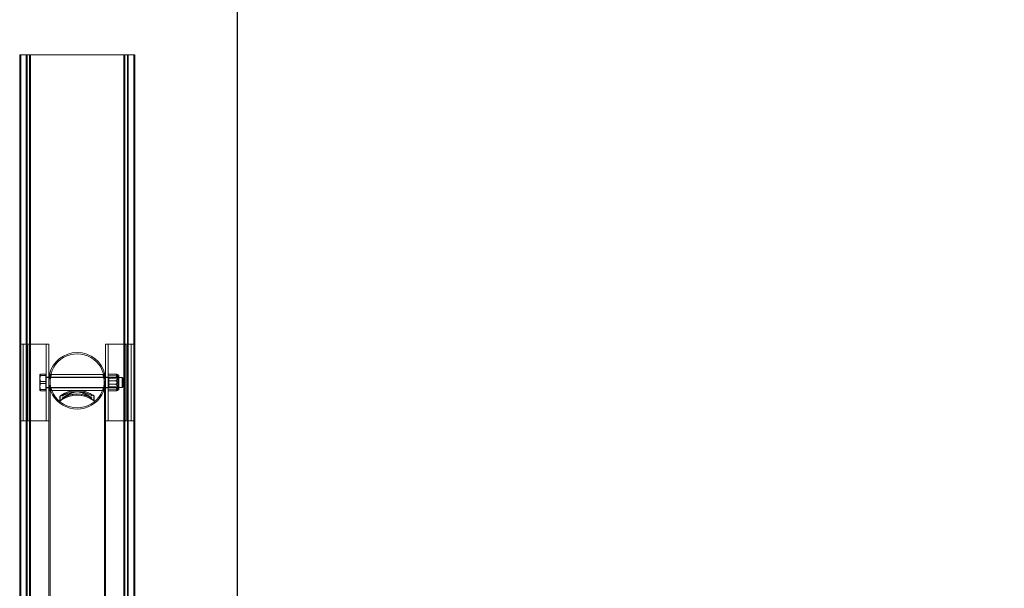
# Model space of a CAD drawing. Units: millimetres. Extents: x 34827 to 41223, y -2252 to 7565.
# Drawn here: x 36097 to 37637, y 4331 to 5220 of the extents above; entities that cross this region are included whole.
import ezdxf

# ---------------------------------------------------------------- set-up
doc = ezdxf.new("R2010")
doc.units = ezdxf.units.MM
doc.header["$LTSCALE"] = 500
doc.linetypes.add('BORDER', pattern=[1.75, 0.5, -0.25, 0.5, -0.25, 0, -0.25])
doc.layers.add('HAGS-EN1176 Falling Space', color=30, linetype='BORDER')
doc.layers.add('HAGS-EN1176 Tested Surface', color=1, linetype='Continuous')

msp = doc.modelspace()

# ---------------------------------------------------------------- linework, layer by layer
at = {"color": 0, "linetype": 'Continuous', "lineweight": 0}
for p, q in [((36097.4, 3716.9), (36097.4, 5164.9)), ((36100.9, 5164.9), (36097.4, 5164.9)), ((36098.9, 2164.9), (36098.9, 5164.9)), ((36110.9, 5164.9), (36100.9, 5164.9)), ((36107.6, 2164.9), (36107.6, 5164.9)), ((36108.9, 2164.9), (36108.9, 5164.9)), ((36114.4, 5164.9), (36110.9, 5164.9)), ((36112.9, 5164.9), (36112.9, 2164.9)), ((36114.4, 5164.9), (36120.2, 5164.9)), ((36114.4, 5164.9), (36114.4, 3724.9)), ((36123.1, 5164.9), (36120.2, 5164.9)), ((36129.6, 5164.9), (36123.1, 5164.9)), ((36134.5, 5164.9), (36129.6, 5164.9)), ((36134.5, 5164.9), (36140.9, 5164.9)), ((36142.3, 5164.9), (36140.9, 5164.9)), ((36232.3, 5164.9), (36142.3, 5164.9)), ((36233.8, 5164.9), (36232.3, 5164.9)), ((36233.8, 5164.9), (36240.2, 5164.9)), ((36245.1, 5164.9), (36240.2, 5164.9)), ((36251.6, 5164.9), (36245.1, 5164.9)), ((36254.4, 5164.9), (36251.6, 5164.9)), ((36254.4, 5164.9), (36260.3, 5164.9)), ((36263.8, 5164.9), (36260.3, 5164.9)), ((36260.3, 3724.9), (36260.3, 5164.9)), ((36261.8, 2164.9), (36261.8, 5164.9)), ((36273.8, 5164.9), (36263.8, 5164.9)), ((36265.8, 5164.9), (36265.8, 2164.9)), ((36267, 5164.9), (36267, 2164.9)), ((36277.3, 5164.9), (36273.8, 5164.9)), ((36275.8, 5164.9), (36275.8, 2164.9)), ((36277.3, 5164.9), (36277.3, 3716.9)), ((36101.2, 4713), (36098.7, 4713)), ((36098.7, 4713), (36098.7, 4593)), ((36108.2, 4713), (36101.2, 4713)), ((36102.7, 4713), (36102.7, 4593)), ((36108.2, 4713), (36111, 4713)), ((36114.4, 4713), (36111, 4713)), ((36134.8, 4713), (36114.4, 4713)), ((36138.8, 4713), (36134.8, 4713)), ((36138.8, 4713), (36142.8, 4713)), ((36138.8, 4713), (36138.8, 4712.1)), ((36142.8, 4712.1), (36142.8, 4713)), ((36231.8, 4713), (36235.8, 4713)), ((36231.8, 4713), (36231.8, 4712.1)), ((36239.8, 4713), (36235.8, 4713)), ((36235.8, 4712.1), (36235.8, 4713)), ((36260.3, 4713), (36239.8, 4713)), ((36263.7, 4713), (36260.3, 4713)), ((36263.7, 4713), (36266.4, 4713)), ((36273.5, 4713), (36266.4, 4713)), ((36271.9, 4593), (36271.9, 4713)), ((36275.9, 4713), (36273.5, 4713)), ((36275.9, 4593), (36275.9, 4713)), ((36109.7, 4595), (36109.7, 4711)), ((36112.4, 4595), (36112.4, 4711)), ((36138.8, 4662.9), (36138.8, 4712.1)), ((36142.8, 4662.9), (36142.8, 4712.1)), ((36231.8, 4712.1), (36231.8, 4662.9)), ((36235.8, 4712.1), (36235.8, 4662.9)), ((36262.2, 4711), (36262.2, 4595)), ((36265, 4711), (36265, 4595)), ((36128.8, 4665), (36128.9, 4665.1)), ((36128.8, 4660.3), (36128.8, 4665)), ((36128.8, 4648.4), (36128.8, 4660.3)), ((36138, 4665.8), (36129.9, 4665.8)), ((36138, 4664), (36129.9, 4664)), ((36138, 4654.8), (36129.9, 4654.8)), ((36138, 4651.2), (36129.9, 4651.2)), ((36138, 4665.8), (36138, 4660.3)), ((36138.8, 4665), (36138, 4665)), ((36138, 4660.3), (36138, 4654.8)), ((36138, 4654.8), (36138, 4648.4)), ((36138.8, 4662.9), (36138.8, 4653)), ((36138.8, 4661.5), (36142.8, 4661.5)), ((36138.8, 4653), (36138.8, 4643.1)), ((36252.2, 4661), (36139.4, 4661)), ((36144.7, 4665.5), (36142.8, 4665.5)), ((36142.8, 4662.9), (36142.8, 4653)), ((36231.8, 4661.5), (36142.8, 4661.5)), ((36142.8, 4653), (36142.8, 4643.1)), ((36142.9, 4654.3), (36142.9, 4655.7)), ((36142.9, 4596.9), (36142.9, 4651.6)), ((36144.7, 4665.6), (36146.8, 4665.6)), ((36230, 4665.5), (36144.7, 4665.5)), ((36144.9, 4654.3), (36144.9, 4655.7)), ((36144.9, 4596.9), (36144.9, 4651.6)), ((36227.9, 4665.6), (36230, 4665.6)), ((36229.8, 4654.3), (36229.8, 4655.7)), ((36229.8, 4596.9), (36229.8, 4651.6)), ((36231.8, 4665.5), (36230, 4665.5)), ((36231.8, 4653), (36231.8, 4662.9)), ((36235.8, 4661.5), (36231.8, 4661.5)), ((36231.8, 4654.3), (36231.8, 4655.7)), ((36231.8, 4643.1), (36231.8, 4653)), ((36231.8, 4596.9), (36231.8, 4651.6)), ((36248.1, 4666.1), (36235.8, 4666.1)), ((36248.1, 4663.4), (36235.8, 4663.4)), ((36235.8, 4653), (36235.8, 4662.9)), ((36236.9, 4659.9), (36235.8, 4661)), ((36248.1, 4655.7), (36235.8, 4655.7)), ((36235.8, 4643.1), (36235.8, 4653)), ((36236.9, 4659.9), (36236.9, 4650.8)), ((36251.2, 4659.9), (36236.9, 4659.9)), ((36236.9, 4650.8), (36236.9, 4646.1)), ((36252.2, 4664.3), (36250.8, 4665.2)), ((36251.2, 4659.9), (36252.2, 4661)), ((36251.2, 4659.9), (36251.2, 4650.8)), ((36251.2, 4650.8), (36251.2, 4646.1)), ((36252.2, 4664.3), (36252.2, 4649.3)), ((36257.7, 4661), (36252.2, 4661)), ((36257.7, 4661), (36257.7, 4649.9)), ((36258.8, 4659.9), (36257.7, 4661)), ((36258.8, 4659.9), (36258.8, 4650.4)), ((36128.8, 4641.1), (36128.8, 4648.4)), ((36128.8, 4641), (36128.8, 4641.1)), ((36128.8, 4641), (36128.9, 4640.9)), ((36138, 4642), (36129.9, 4642)), ((36138, 4640.2), (36129.9, 4640.2)), ((36138, 4648.4), (36138, 4642)), ((36138, 4642), (36138, 4641.1)), ((36138, 4641.1), (36138, 4640.2)), ((36138.8, 4641), (36138, 4641)), ((36138.8, 4644.5), (36142.8, 4644.5)), ((36138.8, 4593.9), (36138.8, 4643.1)), ((36252.2, 4645), (36139.4, 4645)), ((36231.8, 4644.5), (36142.8, 4644.5)), ((36142.8, 4593.9), (36142.8, 4643.1)), ((36142.9, 4640.5), (36142.8, 4640.5)), ((36231.8, 4640.5), (36142.9, 4640.5)), ((36144.7, 4640.4), (36146.8, 4640.4)), ((36184.4, 4638.2), (36184.4, 4638.3)), ((36189.5, 4638.2), (36189.5, 4638.3)), ((36227.9, 4640.4), (36230, 4640.4)), ((36235.8, 4644.5), (36231.8, 4644.5)), ((36231.8, 4643.1), (36231.8, 4593.9)), ((36231.8, 4640.5), (36231.8, 4640.5)), ((36248.1, 4650.3), (36235.8, 4650.3)), ((36236.9, 4646.1), (36235.8, 4645)), ((36235.8, 4643.1), (36235.8, 4593.9)), ((36248.1, 4642.6), (36235.8, 4642.6)), ((36248.1, 4639.9), (36235.8, 4639.9)), ((36251.2, 4646.1), (36236.9, 4646.1)), ((36252.2, 4641.7), (36250.8, 4640.8)), ((36251.2, 4646.1), (36252.2, 4645)), ((36252.2, 4649.3), (36252.2, 4641.7)), ((36257.7, 4645), (36252.2, 4645)), ((36257.7, 4649.9), (36257.7, 4645)), ((36258.8, 4646.1), (36257.7, 4645)), ((36258.8, 4650.4), (36258.8, 4646.1)), ((36159.9, 4631.4), (36159.9, 4623.9)), ((36159.9, 4631.2), (36159.9, 4631.4)), ((36159.9, 4631.2), (36159.9, 4623.8)), ((36160, 4631.2), (36159.9, 4631.2)), ((36159.9, 4623.8), (36159.9, 4623.9)), ((36160, 4623.7), (36159.9, 4623.8)), ((36160, 4631.2), (36160, 4623.7)), ((36160.9, 4624.8), (36160.9, 4631.9)), ((36160.9, 4631.8), (36160.9, 4624.8)), ((36160.9, 4624.8), (36160.9, 4624.7)), ((36160.9, 4624.7), (36160.9, 4624.8)), ((36163.7, 4628.1), (36163.7, 4628.2)), ((36163.9, 4631.9), (36163.9, 4631.9)), ((36163.9, 4631.8), (36163.9, 4631.9)), ((36163.9, 4631.8), (36163.9, 4631.8)), ((36165.6, 4629.3), (36165.6, 4629.4)), ((36208.4, 4629.7), (36208.4, 4629.8)), ((36210.1, 4632.3), (36210.1, 4632.3)), ((36210.1, 4632.2), (36210.1, 4632.3)), ((36210.1, 4632.2), (36210.1, 4632.2)), ((36210.3, 4628.5), (36210.3, 4628.6)), ((36213.1, 4625.3), (36213.1, 4632.4)), ((36213.1, 4632.2), (36213.1, 4632.4)), ((36213.1, 4632.2), (36213.1, 4625.2)), ((36214.1, 4631.8), (36214.1, 4624.4)), ((36214.1, 4631.7), (36214.1, 4631.8)), ((36214.1, 4631.7), (36214.1, 4624.2)), ((36214.1, 4631.7), (36214.1, 4631.6)), ((36214.1, 4631.6), (36214.1, 4624.2)), ((36214.1, 4624.2), (36214.1, 4624.4)), ((36214.1, 4624.2), (36214.1, 4624.2)), ((36098.7, 4593), (36101.2, 4593)), ((36101.2, 4593), (36108.2, 4593)), ((36111, 4593), (36108.2, 4593)), ((36111, 4593), (36114.4, 4593)), ((36114.4, 4593), (36134.8, 4593)), ((36134.8, 4593), (36138.8, 4593)), ((36138.8, 4593.9), (36138.8, 4593)), ((36142.8, 4593), (36138.8, 4593)), ((36142.8, 4593), (36142.8, 4593.9)), ((36142.9, 4596.9), (36142.9, 3831.1)), ((36144.9, 4596.9), (36144.9, 3831.1)), ((36229.8, 3831.1), (36229.8, 4596.9)), ((36231.8, 3831.1), (36231.8, 4596.9)), ((36231.8, 4593.9), (36231.8, 4593)), ((36235.8, 4593), (36231.8, 4593)), ((36235.8, 4593), (36235.8, 4593.9)), ((36235.8, 4593), (36239.8, 4593)), ((36239.8, 4593), (36260.3, 4593)), ((36260.3, 4593), (36263.7, 4593)), ((36266.4, 4593), (36263.7, 4593)), ((36266.4, 4593), (36273.5, 4593)), ((36273.5, 4593), (36275.9, 4593))]:
    msp.add_line(p, q, dxfattribs=at)
at = {"color": 0, "linetype": 'Continuous', "lineweight": 0, "extrusion": (0, 0, -1)}
for centre, start, end in [((-36139.4, 4661.6), 270, 360), ((-36139.4, 4644.4), 0, 90)]:
    msp.add_arc(centre, 0.6, start, end, dxfattribs=at)
at = {"color": 0, "linetype": 'Continuous', "lineweight": 0}
for centre, major_axis, ratio, start_param, end_param in [((36108.2, 4711), (0, 2), 0.71934, -1.570796, 0), ((36266.4, 4711), (0, 2), 0.71934, 0, 1.570796), ((36187.3, 4655.7), (44.5, 0), 0.99428, 0.224293, 2.9173), ((36187.3, 4655.7), (42.4, 0), 0.99428, 0, 3.141593), ((36187.3, 4655.7), (-44.5, 0), 0.99428, -0.224293, 0), ((36187.3, 4655.7), (-44.5, 0), 0.99428, 0, 3.141593), ((36187.3, 4655.7), (-42.5, 0), 0.99428, 0, 3.141593), ((36187.3, 4655.7), (44.4, 0), 0.99428, 0, 0.224293), ((36187.3, 4596.3), (-44.6, 0), 0.99428, -2.214851, -0.909289), ((36187.3, 4588.9), (-44.6, 0), 0.99428, -2.214851, -0.909289), ((36187.3, 4596.3), (-44.5, 0), 0.99428, -2.216568, -0.907571), ((36187.3, 4588.9), (-44.5, 0), 0.99428, -2.216568, -0.907571), ((36187.3, 4596.2), (-44.6, 0), 0.99428, -2.159603, -0.964536), ((36187.3, 4589), (-44.6, 0), 0.99428, -2.159603, -0.964536), ((36187.3, 4594.4), (33.2, 35.1), 0.850189, 0.909726, 1.392212), ((36187.3, 4594.2), (-44.7, 0), 0.99428, -2.094622, -1.029517), ((36187.3, 4594.1), (-44.6, 0), 0.99428, -1.481335, -1.029497), ((36187.3, 4590.5), (-44.6, 0), 0.99428, -2.085936, -1.038203), ((36187.3, 4594.2), (33.2, 35.1), 0.850189, 0.866623, 1.344284), ((36187.3, 4590.6), (-44.6, 0), 0.99428, -2.038441, -1.085699), ((36187.3, 4594.2), (-33.5, 34.8), 0.849908, -1.335604, -0.857942), ((36187.3, 4594.4), (-33.5, 34.8), 0.849908, -1.383532, -0.901045), ((36187.3, 4594.1), (-44.6, 0), 0.99428, -2.094642, -1.642804), ((36108.2, 4595), (0, -2), 0.71934, 0, 1.570796), ((36266.4, 4595), (0, -2), 0.71934, -1.570796, 0)]:
    msp.add_ellipse(centre, major_axis=major_axis, ratio=ratio, start_param=start_param, end_param=end_param, dxfattribs=at)
at = {"color": 0, "linetype": 'Continuous', "lineweight": 0, "extrusion": (0, 0, -1)}
for centre, major_axis, ratio, start_param, end_param in [((36111, 4711), (0, 2), 0.71934, 0, 1.570796), ((36263.7, 4711), (0, 2), 0.71934, -1.570796, 0), ((36187.3, 4596.2), (44.6, 0), 0.99428, -2.178585, -0.980461), ((36187.3, 4589), (44.5, 0), 0.99428, -2.178585, -0.980461), ((36187.3, 4594.4), (33.1, 35), 0.850189, -1.393572, -0.909865), ((36187.3, 4594.2), (44.5, 0), 0.99428, -2.113399, -1.045647), ((36187.3, 4594.1), (44.7, 0), 0.99428, -2.110776, -1.660077), ((36187.3, 4590.5), (44.6, 0), 0.99428, -2.102096, -1.05695), ((36187.3, 4594.2), (33.1, 35), 0.850189, -1.3455, -0.866665), ((36187.3, 4590.6), (44.7, 0), 0.99428, -2.054739, -1.104307), ((36187.3, 4594.2), (-33.4, 34.7), 0.849908, 0.857984, 1.33682), ((36187.3, 4594.4), (-33.4, 34.7), 0.849908, 0.901184, 1.384891), ((36187.3, 4594.1), (44.7, 0), 0.99428, -1.498969, -1.04827), ((36111, 4595), (0, -2), 0.71934, -1.570796, 0), ((36263.7, 4595), (0, -2), 0.71934, 0, 1.570796)]:
    msp.add_ellipse(centre, major_axis=major_axis, ratio=ratio, start_param=start_param, end_param=end_param, dxfattribs=at)
at = {"color": 0, "linetype": 'Continuous', "lineweight": 0}
for points, weights in [([(36128.8, 4660.3), (36128.8, 4662.9), (36129.9, 4665.8)], [1.73612159322, 1.73612159322, 1.61147367097]), ([(36128.9, 4665.1), (36128.8, 4665), (36128.8, 4664.9)], [1.72855979235, 1.73612159322, 1.73612159322]), ([(36128.8, 4664.9), (36128.8, 4664.5), (36129.9, 4664)], [1.73612159322, 1.73612159322, 1.61147367097]), ([(36129.9, 4664), (36128.8, 4660.5), (36128.8, 4657.6)], [1.61147367097, 1.73612159322, 1.73612159322]), ([(36129.9, 4654.8), (36128.8, 4657.8), (36128.8, 4660.3)], [1.61147367097, 1.73612159322, 1.73612159322]), ([(36128.8, 4657.6), (36128.8, 4654.6), (36129.9, 4651.2)], [1.73612159322, 1.73612159322, 1.61147367097]), ([(36128.8, 4648.4), (36128.8, 4651.4), (36129.9, 4654.8)], [1.73612159322, 1.73612159322, 1.61147367097]), ([(36129.9, 4651.2), (36128.8, 4648.2), (36128.8, 4645.7)], [1.61147367097, 1.73612159322, 1.73612159322]), ([(36129.9, 4665.8), (36129.1, 4665.4), (36128.9, 4665.1)], [1.61147367097, 1.70542040812, 1.72855979235]), ([(36250.8, 4665.2), (36250.1, 4665.6), (36248.1, 4666.1)], [1.40659183426, 1.38294756786, 1.31823999198]), ([(36248.1, 4666.1), (36253.7, 4660.9), (36248.1, 4655.7)], [1.31823999198, 1.52217242845, 1.31823999198]), ([(36248.1, 4663.4), (36252.1, 4664.4), (36250.8, 4665.2)], [1.31823999198, 1.45746485257, 1.40659183426]), ([(36251.1, 4656.9), (36251.1, 4659.9), (36248.1, 4663.4)], [1.42020621022, 1.42020621022, 1.31823999198]), ([(36248.1, 4650.3), (36251.1, 4653.8), (36251.1, 4656.9)], [1.31823999198, 1.42020621022, 1.42020621022]), ([(36248.1, 4655.7), (36251.1, 4652.2), (36251.1, 4649.1)], [1.31823999198, 1.42020621022, 1.42020621022]), ([(36129.9, 4642), (36128.8, 4645.4), (36128.8, 4648.4)], [1.61147367097, 1.73612159322, 1.73612159322]), ([(36128.8, 4645.7), (36128.8, 4643.1), (36129.9, 4640.2)], [1.73612159322, 1.73612159322, 1.61147367097]), ([(36128.8, 4641.1), (36128.8, 4641.5), (36129.9, 4642)], [1.73612159322, 1.73612159322, 1.61147367097]), ([(36129.9, 4640.2), (36128.8, 4640.7), (36128.8, 4641.1)], [1.61147367097, 1.73612159322, 1.73612159322]), ([(36248.1, 4639.9), (36253.7, 4645.1), (36248.1, 4650.3)], [1.31823999198, 1.52217242845, 1.31823999198]), ([(36251.1, 4649.1), (36251.1, 4646.1), (36248.1, 4642.6)], [1.42020621022, 1.42020621022, 1.31823999198]), ([(36248.1, 4642.6), (36253.7, 4641.2), (36248.1, 4639.9)], [1.31823999198, 1.52217242845, 1.31823999198])]:
    msp.add_rational_spline(points, weights, degree=2, dxfattribs=at)
for points, knots in [([(36144.7, 4665.5), (36144.7, 4665.4), (36144.6, 4664.9), (36144.3, 4663.2), (36144, 4662.1), (36143.6, 4659.7), (36143.3, 4658.2), (36143, 4654.9), (36142.9, 4653.2), (36142.9, 4651.6)], [-3.819693, -3.819693, -3.819693, -3.819693, -3.342176, -3.342176, -2.864658, -2.864658, -2.387252, -2.387252, -1.909847, -1.909847, -1.909847, -1.909847]), ([(36142.9, 4654.3), (36142.9, 4655.9), (36143, 4657.6), (36143.3, 4660.5), (36143.6, 4661.8), (36144, 4663.8), (36144.3, 4664.6), (36144.5, 4665.3), (36144.6, 4665.4), (36144.6, 4665.5)], [1.909847, 1.909847, 1.909847, 1.909847, 2.387252, 2.387252, 2.864658, 2.864658, 3.342176, 3.342176, 3.534298, 3.534298, 3.534298, 3.534298]), ([(36144.7, 4640.5), (36144.7, 4640.6), (36144.6, 4641.1), (36144.3, 4642.7), (36144, 4643.9), (36143.6, 4646.3), (36143.3, 4647.8), (36143, 4651), (36142.9, 4652.8), (36142.9, 4654.3)], [0, 0, 0, 0, 0.477518, 0.477518, 0.955036, 0.955036, 1.432441, 1.432441, 1.909847, 1.909847, 1.909847, 1.909847]), ([(36142.9, 4651.6), (36142.9, 4650.1), (36143, 4648.4), (36143.3, 4645.5), (36143.6, 4644.2), (36144, 4642.2), (36144.3, 4641.4), (36144.6, 4640.4), (36144.7, 4640.3), (36144.7, 4640.5)], [-1.909847, -1.909847, -1.909847, -1.909847, -1.432441, -1.432441, -0.955036, -0.955036, -0.477518, -0.477518, 0, 0, 0, 0]), ([(36144.9, 4654.3), (36144.9, 4655.9), (36145, 4657.6), (36145.3, 4660.5), (36145.6, 4661.8), (36146.1, 4663.8), (36146.3, 4664.6), (36146.7, 4665.6), (36146.8, 4665.7), (36146.8, 4665.5)], [1.910991, 1.910991, 1.910991, 1.910991, 2.388671, 2.388671, 2.86635, 2.86635, 3.344166, 3.344166, 3.821982, 3.821982, 3.821982, 3.821982]), ([(36146.8, 4665.5), (36146.8, 4665.4), (36146.7, 4664.9), (36146.3, 4663.2), (36146.1, 4662.1), (36145.6, 4659.7), (36145.3, 4658.2), (36145, 4654.9), (36144.9, 4653.2), (36144.9, 4651.6)], [-3.821982, -3.821982, -3.821982, -3.821982, -3.344166, -3.344166, -2.86635, -2.86635, -2.388671, -2.388671, -1.910991, -1.910991, -1.910991, -1.910991]), ([(36146.8, 4640.5), (36146.8, 4640.6), (36146.7, 4641.1), (36146.3, 4642.7), (36146.1, 4643.9), (36145.6, 4646.3), (36145.3, 4647.8), (36145, 4651), (36144.9, 4652.8), (36144.9, 4654.3)], [0, 0, 0, 0, 0.477816, 0.477816, 0.955632, 0.955632, 1.433311, 1.433311, 1.910991, 1.910991, 1.910991, 1.910991]), ([(36144.9, 4651.6), (36144.9, 4650.1), (36145, 4648.4), (36145.3, 4645.5), (36145.6, 4644.2), (36146.1, 4642.2), (36146.3, 4641.4), (36146.7, 4640.4), (36146.8, 4640.3), (36146.8, 4640.5)], [-1.910991, -1.910991, -1.910991, -1.910991, -1.433311, -1.433311, -0.955632, -0.955632, -0.477816, -0.477816, 0, 0, 0, 0]), ([(36227.9, 4665.5), (36227.9, 4665.7), (36228, 4665.6), (36228.3, 4664.6), (36228.6, 4663.8), (36229.1, 4661.8), (36229.3, 4660.5), (36229.7, 4657.6), (36229.8, 4655.9), (36229.8, 4654.3)], [3.821982, 3.821982, 3.821982, 3.821982, 4.299798, 4.299798, 4.777614, 4.777614, 5.255293, 5.255293, 5.732973, 5.732973, 5.732973, 5.732973]), ([(36229.8, 4651.6), (36229.8, 4653.2), (36229.7, 4654.9), (36229.3, 4658.2), (36229.1, 4659.7), (36228.6, 4662.1), (36228.3, 4663.2), (36228, 4664.9), (36227.9, 4665.4), (36227.9, 4665.5)], [-5.732973, -5.732973, -5.732973, -5.732973, -5.255293, -5.255293, -4.777614, -4.777614, -4.299798, -4.299798, -3.821982, -3.821982, -3.821982, -3.821982]), ([(36229.8, 4654.3), (36229.8, 4652.8), (36229.7, 4651), (36229.3, 4647.8), (36229.1, 4646.3), (36228.6, 4643.9), (36228.3, 4642.7), (36228, 4641.1), (36227.9, 4640.6), (36227.9, 4640.5)], [5.732973, 5.732973, 5.732973, 5.732973, 6.210653, 6.210653, 6.688332, 6.688332, 7.166148, 7.166148, 7.643964, 7.643964, 7.643964, 7.643964]), ([(36227.9, 4640.5), (36227.9, 4640.3), (36228, 4640.4), (36228.3, 4641.4), (36228.6, 4642.2), (36229.1, 4644.2), (36229.3, 4645.5), (36229.7, 4648.4), (36229.8, 4650.1), (36229.8, 4651.6)], [-7.643964, -7.643964, -7.643964, -7.643964, -7.166148, -7.166148, -6.688332, -6.688332, -6.210653, -6.210653, -5.732973, -5.732973, -5.732973, -5.732973]), ([(36231.8, 4651.6), (36231.8, 4653.2), (36231.7, 4654.9), (36231.4, 4658.2), (36231.1, 4659.7), (36230.7, 4662.1), (36230.4, 4663.2), (36230.1, 4664.9), (36230, 4665.4), (36230, 4665.5)], [-5.72954, -5.72954, -5.72954, -5.72954, -5.252135, -5.252135, -4.774729, -4.774729, -4.297211, -4.297211, -3.819693, -3.819693, -3.819693, -3.819693]), ([(36231.8, 4654.3), (36231.8, 4652.8), (36231.7, 4651), (36231.4, 4647.8), (36231.1, 4646.3), (36230.7, 4643.9), (36230.4, 4642.7), (36230.1, 4641.1), (36230, 4640.6), (36230, 4640.5)], [5.72954, 5.72954, 5.72954, 5.72954, 6.206946, 6.206946, 6.684351, 6.684351, 7.161869, 7.161869, 7.639387, 7.639387, 7.639387, 7.639387]), ([(36230, 4640.5), (36230, 4640.3), (36230.1, 4640.4), (36230.4, 4641.4), (36230.7, 4642.2), (36231.1, 4644.2), (36231.4, 4645.5), (36231.7, 4648.4), (36231.8, 4650.1), (36231.8, 4651.6)], [-7.639387, -7.639387, -7.639387, -7.639387, -7.161869, -7.161869, -6.684351, -6.684351, -6.206946, -6.206946, -5.72954, -5.72954, -5.72954, -5.72954]), ([(36230.1, 4665.5), (36230.1, 4665.4), (36230.2, 4665.3), (36230.4, 4664.6), (36230.7, 4663.8), (36231.1, 4661.8), (36231.4, 4660.5), (36231.7, 4657.6), (36231.8, 4655.9), (36231.8, 4654.3)], [4.105088, 4.105088, 4.105088, 4.105088, 4.297211, 4.297211, 4.774729, 4.774729, 5.252135, 5.252135, 5.72954, 5.72954, 5.72954, 5.72954]), ([(36183.4, 4638.3), (36183.5, 4638.3), (36183.6, 4638.3), (36183.9, 4638.3), (36184, 4638.3), (36184.2, 4638.3), (36184.2, 4638.3), (36184.3, 4638.3), (36184.4, 4638.3), (36184.4, 4638.3)], [0.1509841, 0.1509841, 0.1509841, 0.1509841, 0.1887565, 0.1887565, 0.2265289, 0.2265289, 0.2641899, 0.2641899, 0.3018509, 0.3018509, 0.3018509, 0.3018509]), ([(36184.2, 4638.2), (36184.2, 4638.2), (36184.1, 4638.2), (36184, 4638.2), (36183.9, 4638.2), (36183.6, 4638.2), (36183.5, 4638.2), (36183.4, 4638.2)], [-0.2553486, -0.2553486, -0.2553486, -0.2553486, -0.2265313, -0.2265313, -0.1887584, -0.1887584, -0.1509855, -0.1509855, -0.1509855, -0.1509855]), ([(36184.4, 4638.2), (36184.4, 4638.2), (36184.3, 4638.2), (36184.3, 4638.2), (36184.3, 4638.2), (36184.2, 4638.2)], [-0.30185317, -0.30185317, -0.30185317, -0.30185317, -0.26419223, -0.26419223, -0.25534857, -0.25534857, -0.25534857, -0.25534857]), ([(36184.2, 4638.1), (36184.2, 4638.1), (36184.3, 4638.1), (36184.3, 4638.2), (36184.4, 4638.2), (36184.4, 4638.2)], [-0.35748862, -0.35748862, -0.35748862, -0.35748862, -0.33951412, -0.33951412, -0.30185317, -0.30185317, -0.30185317, -0.30185317]), ([(36186.1, 4638.4), (36186.2, 4638.4), (36186.2, 4638.4), (36186.3, 4638.5), (36186.4, 4638.5), (36186.7, 4638.5), (36186.8, 4638.5), (36187.1, 4638.5), (36187.2, 4638.5), (36187.5, 4638.5), (36187.6, 4638.5), (36187.7, 4638.4), (36187.7, 4638.4), (36187.8, 4638.4)], [0.0556238, 0.0556238, 0.0556238, 0.0556238, 0.07534, 0.07534, 0.1130101, 0.1130101, 0.1506801, 0.1506801, 0.1883501, 0.1883501, 0.2260201, 0.2260201, 0.2457363, 0.2457363, 0.2457363, 0.2457363]), ([(36187.8, 4638.3), (36187.7, 4638.3), (36187.7, 4638.3), (36187.6, 4638.4), (36187.5, 4638.4), (36187.2, 4638.4), (36187.1, 4638.4), (36186.8, 4638.4), (36186.7, 4638.4), (36186.4, 4638.4), (36186.3, 4638.4), (36186.2, 4638.3), (36186.2, 4638.3), (36186.1, 4638.3)], [-0.2457364, -0.2457364, -0.2457364, -0.2457364, -0.2260202, -0.2260202, -0.1883501, -0.1883501, -0.1506801, -0.1506801, -0.1130101, -0.1130101, -0.0753401, -0.0753401, -0.0556238, -0.0556238, -0.0556238, -0.0556238]), ([(36189.7, 4638.3), (36189.7, 4638.3), (36189.6, 4638.3), (36189.6, 4638.3), (36189.5, 4638.3), (36189.5, 4638.3), (36189.5, 4638.3), (36189.6, 4638.4), (36189.7, 4638.4), (36189.7, 4638.4), (36189.9, 4638.4), (36190, 4638.4), (36190.3, 4638.4), (36190.4, 4638.4), (36190.5, 4638.4)], [-0.0556354, -0.0556354, -0.0556354, -0.0556354, -0.037661, -0.037661, 0, 0, 0, 0.037661, 0.037661, 0.075322, 0.075322, 0.1130944, 0.1130944, 0.1508668, 0.1508668, 0.1508668, 0.1508668]), ([(36189.7, 4638.3), (36189.6, 4638.3), (36189.6, 4638.3), (36189.6, 4638.3), (36189.5, 4638.2), (36189.5, 4638.2), (36189.5, 4638.2), (36189.6, 4638.2), (36189.6, 4638.2), (36189.7, 4638.2), (36189.7, 4638.2)], [-0.0462747, -0.0462747, -0.0462747, -0.0462747, -0.0376609, -0.0376609, 0, 0, 0, 0.0376609, 0.0376609, 0.0556354, 0.0556354, 0.0556354, 0.0556354]), ([(36190.5, 4638.3), (36190.4, 4638.3), (36190.3, 4638.3), (36190, 4638.3), (36189.9, 4638.3), (36189.8, 4638.3), (36189.7, 4638.3), (36189.7, 4638.3)], [-0.1508677, -0.1508677, -0.1508677, -0.1508677, -0.1130948, -0.1130948, -0.0753219, -0.0753219, -0.0462747, -0.0462747, -0.0462747, -0.0462747]), ([(36161.9, 4632.7), (36161.8, 4632.6), (36161.6, 4632.5), (36161.4, 4632.3), (36161.3, 4632.2), (36161.1, 4632.1), (36161, 4632), (36160.9, 4631.9), (36160.9, 4631.9), (36160.9, 4631.9)], [-0.1676586, -0.1676586, -0.1676586, -0.1676586, -0.1212396, -0.1212396, -0.0748205, -0.0748205, -0.0374103, -0.0374103, 0, 0, 0, 0]), ([(36160.9, 4631.8), (36160.9, 4631.8), (36160.9, 4631.8), (36161, 4631.9), (36161.1, 4632), (36161.3, 4632.1), (36161.4, 4632.2), (36161.6, 4632.4), (36161.8, 4632.5), (36161.9, 4632.6)], [-0.6679494, -0.6679494, -0.6679494, -0.6679494, -0.6305399, -0.6305399, -0.5931305, -0.5931305, -0.5466576, -0.5466576, -0.5001847, -0.5001847, -0.5001847, -0.5001847]), ([(36160.9, 4624.8), (36160.9, 4624.8), (36160.9, 4624.8), (36161, 4624.9), (36161.1, 4624.9), (36161.3, 4625), (36161.4, 4625.1), (36161.6, 4625.3), (36161.8, 4625.4), (36161.9, 4625.4)], [-0.6676217, -0.6676217, -0.6676217, -0.6676217, -0.6280114, -0.6280114, -0.5884011, -0.5884011, -0.54416, -0.54416, -0.4999189, -0.4999189, -0.4999189, -0.4999189]), ([(36161.9, 4625.3), (36161.8, 4625.2), (36161.6, 4625.1), (36161.4, 4625), (36161.3, 4624.9), (36161.1, 4624.8), (36161, 4624.8), (36160.9, 4624.7), (36160.9, 4624.7), (36160.9, 4624.7)], [-0.1677647, -0.1677647, -0.1677647, -0.1677647, -0.1212918, -0.1212918, -0.0748189, -0.0748189, -0.0374095, -0.0374095, 0, 0, 0, 0]), ([(36163.9, 4628.4), (36163.8, 4628.4), (36163.8, 4628.4), (36163.7, 4628.3), (36163.7, 4628.3), (36163.7, 4628.2), (36163.7, 4628.2), (36163.7, 4628.2), (36163.8, 4628.3), (36163.9, 4628.3), (36164.1, 4628.4), (36164.2, 4628.4), (36164.5, 4628.6), (36164.6, 4628.7), (36164.7, 4628.7)], [0.5931416, 0.5931416, 0.5931416, 0.5931416, 0.6126057, 0.6126057, 0.6500642, 0.6500642, 0.6500642, 0.6875227, 0.6875227, 0.7249812, 0.7249812, 0.7690727, 0.7690727, 0.8131642, 0.8131642, 0.8131642, 0.8131642]), ([(36164.7, 4628.6), (36164.6, 4628.5), (36164.5, 4628.5), (36164.2, 4628.3), (36164.1, 4628.3), (36163.9, 4628.2), (36163.8, 4628.1), (36163.7, 4628.1), (36163.7, 4628.1), (36163.7, 4628.1)], [0.4871625, 0.4871625, 0.4871625, 0.4871625, 0.5312906, 0.5312906, 0.5754186, 0.5754186, 0.6128763, 0.6128763, 0.6502403, 0.6502403, 0.6502403, 0.6502403]), ([(36163.7, 4628.1), (36163.7, 4628.1), (36163.7, 4628.1), (36163.7, 4628.1), (36163.7, 4628.1), (36163.7, 4628.2), (36163.8, 4628.2), (36163.8, 4628.3), (36163.9, 4628.3)], [0.6502403, 0.6502403, 0.6502403, 0.6502403, 0.65033403, 0.65033403, 0.65033403, 0.68779173, 0.68779173, 0.70726448, 0.70726448, 0.70726448, 0.70726448]), ([(36163.9, 4631.9), (36163.9, 4631.9), (36163.9, 4631.9), (36163.9, 4632), (36164, 4632), (36164, 4632.1), (36164.1, 4632.1), (36164.2, 4632.2), (36164.3, 4632.2), (36164.3, 4632.2)], [-0.29344967, -0.29344967, -0.29344967, -0.29344967, -0.27660653, -0.27660653, -0.25976339, -0.25976339, -0.23986403, -0.23986403, -0.21996467, -0.21996467, -0.21996467, -0.21996467]), ([(36164.4, 4632.2), (36164.3, 4632.1), (36164.3, 4632.1), (36164.1, 4632), (36164.1, 4632), (36164, 4631.9), (36163.9, 4631.9), (36163.9, 4631.9), (36163.9, 4631.9), (36163.9, 4631.9)], [-0.08163017, -0.08163017, -0.08163017, -0.08163017, -0.05953116, -0.05953116, -0.03743214, -0.03743214, -0.01871607, -0.01871607, 0, 0, 0, 0]), ([(36163.9, 4631.8), (36163.9, 4631.8), (36163.9, 4631.8), (36163.9, 4631.8), (36164, 4631.8), (36164.1, 4631.9), (36164.1, 4631.9), (36164.3, 4632), (36164.3, 4632), (36164.4, 4632.1)], [-0.32601233, -0.32601233, -0.32601233, -0.32601233, -0.3073436, -0.3073436, -0.28862801, -0.28862801, -0.26651036, -0.26651036, -0.2443927, -0.2443927, -0.2443927, -0.2443927]), ([(36164.3, 4632.1), (36164.3, 4632.1), (36164.2, 4632.1), (36164.1, 4632), (36164, 4631.9), (36164, 4631.9), (36163.9, 4631.9), (36163.9, 4631.8), (36163.9, 4631.8), (36163.9, 4631.8)], [-0.07351782, -0.07351782, -0.07351782, -0.07351782, -0.05360161, -0.05360161, -0.0336854, -0.0336854, -0.0168427, -0.0168427, 0, 0, 0, 0]), ([(36165.7, 4629.6), (36165.7, 4629.6), (36165.7, 4629.5), (36165.6, 4629.5), (36165.6, 4629.4), (36165.6, 4629.4), (36165.6, 4629.4), (36165.6, 4629.4), (36165.7, 4629.4), (36165.8, 4629.5), (36165.9, 4629.6), (36166, 4629.6), (36166.3, 4629.7), (36166.4, 4629.8), (36166.6, 4629.9)], [-0.0566675, -0.0566675, -0.0566675, -0.0566675, -0.0374903, -0.0374903, 0, 0, 0, 0.0374903, 0.0374903, 0.0749806, 0.0749806, 0.1178474, 0.1178474, 0.1607143, 0.1607143, 0.1607143, 0.1607143]), ([(36166.6, 4629.8), (36166.4, 4629.7), (36166.3, 4629.6), (36166, 4629.5), (36165.9, 4629.4), (36165.8, 4629.4), (36165.7, 4629.3), (36165.6, 4629.3), (36165.6, 4629.3), (36165.6, 4629.3), (36165.6, 4629.3), (36165.6, 4629.4), (36165.7, 4629.4), (36165.7, 4629.4), (36165.7, 4629.5)], [0.4803333, 0.4803333, 0.4803333, 0.4803333, 0.5232285, 0.5232285, 0.5661237, 0.5661237, 0.6036133, 0.6036133, 0.6411029, 0.6411029, 0.6411029, 0.6785925, 0.6785925, 0.6955453, 0.6955453, 0.6955453, 0.6955453]), ([(36208.4, 4629.8), (36208.4, 4629.8), (36208.4, 4629.8), (36208.3, 4629.8), (36208.2, 4629.8), (36208.1, 4629.9), (36207.9, 4630), (36207.7, 4630.1), (36207.5, 4630.2), (36207.4, 4630.2)], [0.3204472, 0.3204472, 0.3204472, 0.3204472, 0.3579375, 0.3579375, 0.3954278, 0.3954278, 0.4382947, 0.4382947, 0.4811615, 0.4811615, 0.4811615, 0.4811615]), ([(36207.4, 4630.1), (36207.5, 4630), (36207.7, 4630), (36207.9, 4629.9), (36208.1, 4629.8), (36208.2, 4629.7), (36208.3, 4629.7), (36208.4, 4629.7), (36208.4, 4629.7), (36208.4, 4629.7)], [-0.481321, -0.481321, -0.481321, -0.481321, -0.4384259, -0.4384259, -0.3955307, -0.3955307, -0.3580411, -0.3580411, -0.3205515, -0.3205515, -0.3205515, -0.3205515]), ([(36208.3, 4630), (36208.3, 4629.9), (36208.3, 4629.9), (36208.4, 4629.8), (36208.4, 4629.8), (36208.4, 4629.8)], [0.2637797, 0.2637797, 0.2637797, 0.2637797, 0.28295691, 0.28295691, 0.32044722, 0.32044722, 0.32044722, 0.32044722]), ([(36208.4, 4629.7), (36208.4, 4629.7), (36208.4, 4629.7), (36208.3, 4629.8), (36208.3, 4629.8), (36208.3, 4629.8)], [-0.32055145, -0.32055145, -0.32055145, -0.32055145, -0.28306184, -0.28306184, -0.26650628, -0.26650628, -0.26650628, -0.26650628]), ([(36209.3, 4629.1), (36209.4, 4629.1), (36209.5, 4629), (36209.8, 4628.8), (36209.9, 4628.8), (36210.1, 4628.7), (36210.2, 4628.7), (36210.3, 4628.6), (36210.3, 4628.6), (36210.3, 4628.6)], [-0.4881321, -0.4881321, -0.4881321, -0.4881321, -0.4440406, -0.4440406, -0.3999491, -0.3999491, -0.3624906, -0.3624906, -0.3250321, -0.3250321, -0.3250321, -0.3250321]), ([(36210.3, 4628.5), (36210.3, 4628.5), (36210.3, 4628.5), (36210.2, 4628.6), (36210.1, 4628.6), (36209.9, 4628.7), (36209.8, 4628.7), (36209.5, 4628.9), (36209.4, 4628.9), (36209.3, 4629)], [0.325167, 0.325167, 0.325167, 0.325167, 0.3626247, 0.3626247, 0.4000824, 0.4000824, 0.4442105, 0.4442105, 0.4883386, 0.4883386, 0.4883386, 0.4883386]), ([(36209.6, 4632.6), (36209.7, 4632.5), (36209.8, 4632.5), (36209.9, 4632.4), (36209.9, 4632.4), (36210, 4632.3), (36210.1, 4632.3), (36210.1, 4632.3), (36210.1, 4632.3), (36210.1, 4632.3)], [0.08132893, 0.08132893, 0.08132893, 0.08132893, 0.10342794, 0.10342794, 0.12552696, 0.12552696, 0.14424303, 0.14424303, 0.1629591, 0.1629591, 0.1629591, 0.1629591]), ([(36210.1, 4632.2), (36210.1, 4632.2), (36210.1, 4632.2), (36210.1, 4632.2), (36210, 4632.2), (36209.9, 4632.3), (36209.9, 4632.3), (36209.8, 4632.4), (36209.7, 4632.4), (36209.6, 4632.4)], [0.1630296, 0.1630296, 0.1630296, 0.1630296, 0.18174519, 0.18174519, 0.20046078, 0.20046078, 0.22257844, 0.22257844, 0.24469609, 0.24469609, 0.24469609, 0.24469609]), ([(36209.7, 4632.6), (36209.7, 4632.6), (36209.8, 4632.6), (36209.9, 4632.5), (36210, 4632.5), (36210, 4632.4), (36210.1, 4632.4), (36210.1, 4632.3), (36210.1, 4632.3), (36210.1, 4632.3)], [-0.22020984, -0.22020984, -0.22020984, -0.22020984, -0.20031048, -0.20031048, -0.18041112, -0.18041112, -0.16356798, -0.16356798, -0.14672484, -0.14672484, -0.14672484, -0.14672484]), ([(36210.1, 4632.2), (36210.1, 4632.2), (36210.1, 4632.2), (36210.1, 4632.3), (36210, 4632.3), (36210, 4632.3), (36209.9, 4632.4), (36209.8, 4632.5), (36209.7, 4632.5), (36209.7, 4632.5)], [-0.14678872, -0.14678872, -0.14678872, -0.14678872, -0.12994601, -0.12994601, -0.11310331, -0.11310331, -0.09318711, -0.09318711, -0.0732709, -0.0732709, -0.0732709, -0.0732709]), ([(36210.3, 4628.6), (36210.3, 4628.7), (36210.3, 4628.7), (36210.2, 4628.8), (36210.2, 4628.8), (36210.1, 4628.8)], [0.32503211, 0.32503211, 0.32503211, 0.32503211, 0.36249059, 0.36249059, 0.38195469, 0.38195469, 0.38195469, 0.38195469]), ([(36210.1, 4628.7), (36210.2, 4628.7), (36210.2, 4628.6), (36210.3, 4628.6), (36210.3, 4628.5), (36210.3, 4628.5)], [0.26823656, 0.26823656, 0.26823656, 0.26823656, 0.28770931, 0.28770931, 0.32507329, 0.32507329, 0.32507329, 0.32507329]), ([(36212.1, 4633.1), (36212.3, 4633.1), (36212.4, 4633), (36212.7, 4632.8), (36212.8, 4632.7), (36212.9, 4632.5), (36213, 4632.5), (36213.1, 4632.4), (36213.1, 4632.4), (36213.1, 4632.4)], [0.1661163, 0.1661163, 0.1661163, 0.1661163, 0.2125354, 0.2125354, 0.2589545, 0.2589545, 0.2963647, 0.2963647, 0.333775, 0.333775, 0.333775, 0.333775]), ([(36213.1, 4632.2), (36213.1, 4632.3), (36213.1, 4632.3), (36213, 4632.4), (36213, 4632.4), (36212.8, 4632.6), (36212.7, 4632.7), (36212.4, 4632.8), (36212.3, 4632.9), (36212.1, 4633)], [0.3385755, 0.3385755, 0.3385755, 0.3385755, 0.3713842, 0.3713842, 0.4087937, 0.4087937, 0.4552665, 0.4552665, 0.5017394, 0.5017394, 0.5017394, 0.5017394]), ([(36212.1, 4625.9), (36212.3, 4625.8), (36212.4, 4625.7), (36212.6, 4625.6), (36212.8, 4625.5), (36212.9, 4625.4), (36213, 4625.3), (36213.1, 4625.3), (36213.1, 4625.3), (36213.1, 4625.3)], [-0.5014778, -0.5014778, -0.5014778, -0.5014778, -0.4572367, -0.4572367, -0.4129956, -0.4129956, -0.3733853, -0.3733853, -0.333775, -0.333775, -0.333775, -0.333775]), ([(36213.1, 4625.2), (36213.1, 4625.2), (36213.1, 4625.2), (36213, 4625.2), (36212.9, 4625.3), (36212.8, 4625.4), (36212.6, 4625.4), (36212.4, 4625.6), (36212.3, 4625.7), (36212.1, 4625.8)], [-0.3340473, -0.3340473, -0.3340473, -0.3340473, -0.2944242, -0.2944242, -0.254801, -0.254801, -0.2105195, -0.2105195, -0.1662379, -0.1662379, -0.1662379, -0.1662379])]:
    msp.add_open_spline(points, degree=3, knots=knots, dxfattribs=at)
for points in [[(36144.6, 4665.5), (36144.7, 4665.6), (36144.7, 4665.6), (36144.7, 4665.5)], [(36230, 4665.5), (36230, 4665.6), (36230, 4665.6), (36230.1, 4665.5)], [(36184.4, 4638.3), (36184.4, 4638.3), (36184.3, 4638.2), (36184.2, 4638.2)], [(36163.9, 4631.8), (36163.9, 4631.8), (36163.9, 4631.8), (36163.9, 4631.8)], [(36165.7, 4629.5), (36165.7, 4629.5), (36165.7, 4629.5), (36165.7, 4629.5)], [(36208.3, 4629.8), (36208.3, 4629.8), (36208.3, 4629.8), (36208.3, 4629.8)], [(36210.3, 4628.5), (36210.3, 4628.5), (36210.3, 4628.5), (36210.3, 4628.5)], [(36213.1, 4632.2), (36213.1, 4632.2), (36213.1, 4632.2), (36213.1, 4632.2)]]:
    msp.add_open_spline(points, degree=3, dxfattribs=at)
at = {"layer": 'HAGS-EN1176 Falling Space'}
msp.add_lwpolyline([(36437.3, -235.1), (38837.3, -235.1), (38837.3, 7564.9), (36437.3, 7564.9)], close=True, dxfattribs=at)
at = {"layer": 'HAGS-EN1176 Tested Surface'}
msp.add_lwpolyline([(36437.3, 264.9), (38837.3, 264.9), (38837.3, 7064.9), (36437.3, 7064.9)], close=True, dxfattribs=at)

doc.saveas('drawing.dxf')
